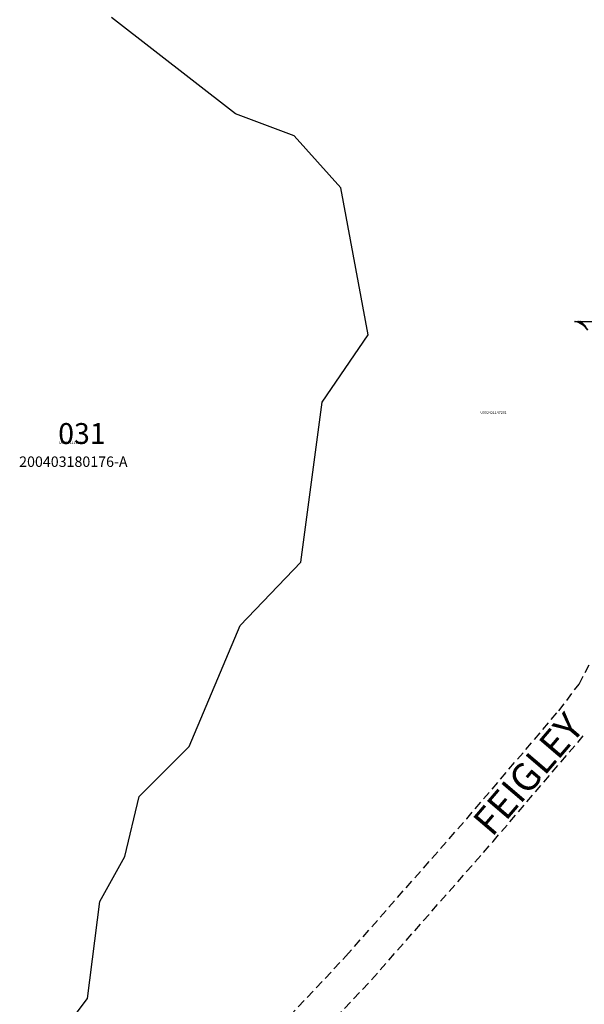
# Model space of a CAD drawing. Extents: x 1175047 to 1180988, y 189762 to 196204.
# Drawn here: x 1177975 to 1178624, y 192577 to 193710 of the extents above; entities that cross this region are included whole.
import ezdxf

# ---------------------------------------------------------------- set-up
doc = ezdxf.new("R2010")
doc.units = 0
doc.header["$LTSCALE"] = 50
doc.header["$MEASUREMENT"] = 0
doc.linetypes.add('EASEMENT', pattern=[0.3, 0.2, -0.1])
doc.linetypes.add('PLAT-LINE', pattern=[0.5, 0.4, -0.1])
for name, color, linetype in [('LINK', 7, 'Continuous'), ('PARCEL-ID', 7, 'Continuous'), ('PROC-NO', 4, 'Continuous'), ('ROAD-NAME', 3, 'Continuous'), ('SHORT-PLAT', 9, 'Continuous'), ('TAX-LOT', 2, 'Continuous')]:
    doc.layers.add(name, color=color, linetype=linetype)
doc.styles.add('L0', font='SIMPLEX.shx', dxfattribs={"oblique": 15})

# ---------------------------------------------------------------- blocks, each defined once
blk = doc.blocks.new('LINK')
at = {"layer": 'LINK'}
for p, q in [((-92.5, 0), (-32.5, 0)), ((32.5, 0), (92.5, 0))]:
    blk.add_line(p, q, dxfattribs=at)
for centre, start, end in [((-98.3, -25.5), 36.6236, 77.1117), ((-98.8, -24.9), 35.0173, 72.1899), ((-99.2, -24.3), 33.2793, 67.9676), ((-100, -22.9), 29.7812, 61.038), ((-100.4, -22.3), 28.2005, 58.2998), ((-100.8, -21.5), 26.3252, 55.2571), ((-101, -21.2), 25.5084, 53.9882), ((99.2, 24.3), 213.2793, 247.9676), ((98.8, 24.9), 215.0173, 252.1899), ((98.3, 25.5), 216.6236, 257.1117), ((100.8, 21.5), 206.3252, 235.2571), ((100.4, 22.3), 208.2004, 238.2998), ((100, 22.9), 209.7812, 241.038), ((99.7, 23.5), 211.2143, 243.7007), ((101, 21.2), 205.5084, 233.9881), ((-99.7, -23.5), 31.2143, 63.7008)]:
    blk.add_arc(centre, 26.2, start, end, dxfattribs=at)

msp = doc.modelspace()

# ---------------------------------------------------------------- linework, layer by layer
at = {"layer": 'TAX-LOT'}
for p, q in [((1178223.2, 193602), (1178080.3, 193712.9)), ((1178290.5, 193576.5), (1178223.2, 193602)), ((1178344, 193516.6), (1178290.5, 193576.5)), ((1178375.6, 193347.6), (1178344, 193516.6)), ((1178322.7, 193270), (1178375.6, 193347.6)), ((1178298.2, 193086), (1178322.7, 193270)), ((1178228.5, 193013.4), (1178298.2, 193086)), ((1178169.9, 192873.9), (1178228.5, 193013.4)), ((1178112.3, 192816.5), (1178169.9, 192873.9)), ((1178095.7, 192747.4), (1178112.3, 192816.5)), ((1178066.9, 192695.7), (1178095.7, 192747.4)), ((1178052.9, 192584), (1178066.9, 192695.7)), ((1178001.4, 192516.3), (1178052.9, 192584))]:
    msp.add_line(p, q, dxfattribs=at)
at = {"layer": 'TAX-LOT', "linetype": 'EASEMENT'}
for p, q in [((1178618.1, 192945.9), (1178632.1, 192972.4)), ((1178594.9, 192915.1), (1178618.1, 192945.9)), ((1178488.9, 192790.8), (1178594.9, 192915.1)), ((1178519.2, 192764.6), (1178626.2, 192890)), ((1178350, 192632.6), (1178488.9, 192790.8)), ((1178379.6, 192605.7), (1178519.2, 192764.6)), ((1178233.6, 192508.7), (1178350, 192632.6)), ((1178286.8, 192507), (1178379.6, 192605.7))]:
    msp.add_line(p, q, dxfattribs=at)

# ---------------------------------------------------------------- block references
at = {"layer": 'TAX-LOT', "linetype": 'PLAT-LINE', "xscale": 1.000138409196685, "yscale": 1.000138409196685, "zscale": 1.000138409196685, "rotation": 359.9888580293324}
msp.add_blockref('LINK', (1178705.4, 193363.1), dxfattribs=at)

# ---------------------------------------------------------------- texts
at = {"layer": 'PARCEL-ID', "style": 'L0', "oblique": 15}
msp.add_text('031', height=24, rotation=359.9889, dxfattribs=at).set_placement((1178019.1, 193222.1))
at = {"layer": 'PROC-NO', "style": 'L0', "oblique": 15}
for s, p in [('U052421147201', (1178504.7, 193256.7)), ('U052421139200', (1178020, 193222))]:
    msp.add_text(s, height=3, dxfattribs=at).set_placement(p)
at = {"layer": 'ROAD-NAME', "style": 'L0', "oblique": 15}
msp.add_text('FEIGLEY ', height=32, rotation=49.4771, dxfattribs=at).set_placement((1178518.1, 192768.9))
at = {"layer": 'SHORT-PLAT', "style": 'L0', "oblique": 15}
msp.add_text('200403180176-A', height=12.002, rotation=359.9889, dxfattribs=at).set_placement((1177974.2, 193195.7))

doc.saveas('drawing.dxf')
